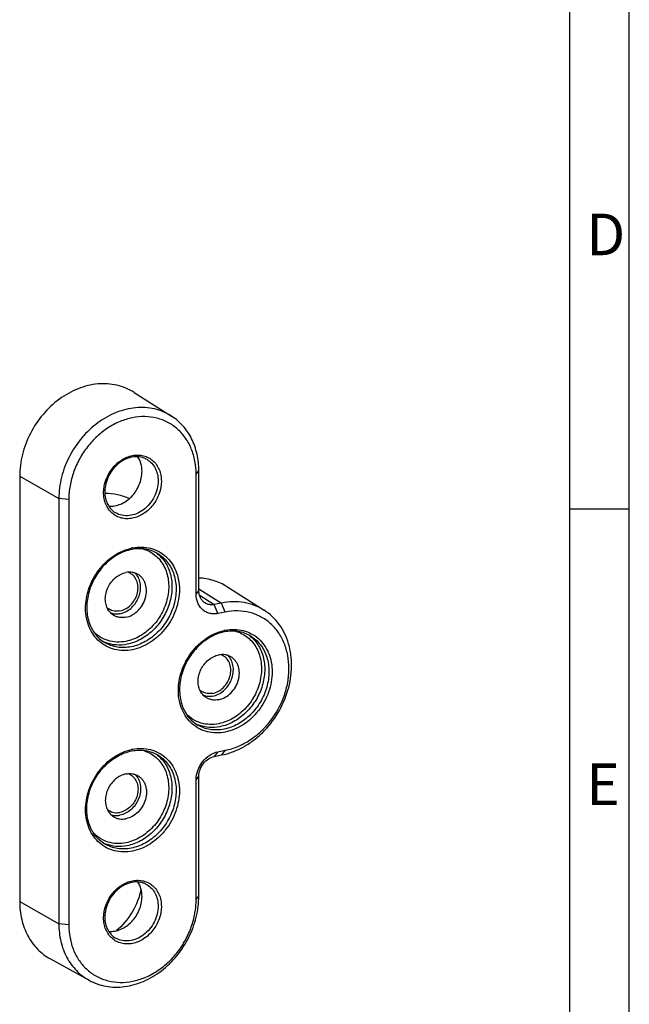
# Model space of a CAD drawing. Units: millimetres. Extents: x 0 to 210, y 0 to 297.
# Drawn here: x 159 to 210, y 61 to 143 of the extents above; entities that cross this region are included whole.
import ezdxf

# ---------------------------------------------------------------- set-up
doc = ezdxf.new("R2010")
doc.units = ezdxf.units.MM
doc.header["$LTSCALE"] = 19.36
doc.layers.add('AUSSENLASCHE-M-ABL-TGDXF_FORMAT', color=7, linetype='CONTINUOUS')
doc.layers.add('AUSSENLASCHEDXF_CONTINUOUS_LINE', color=7, linetype='CONTINUOUS')
doc.styles.add('TEXTSTYLE_4', font='txt', dxfattribs={"width": 0.833333})
doc.styles.add('TEXTSTYLE_5', font='txt', dxfattribs={"width": 0.785714})

msp = doc.modelspace()

# ---------------------------------------------------------------- linework, layer by layer
at = {"layer": 'AUSSENLASCHE-M-ABL-TGDXF_FORMAT', "color": 2, "linetype": 'Continuous'}
msp.add_line((210, 0), (210, 297), dxfattribs=at)
at = {"layer": 'AUSSENLASCHE-M-ABL-TGDXF_FORMAT', "color": 7, "linetype": 'Continuous'}
for p, q in [((205, 5), (205, 292.04)), ((210, 102.3495), (205, 102.3495))]:
    msp.add_line(p, q, dxfattribs=at)
at = {"layer": 'AUSSENLASCHEDXF_CONTINUOUS_LINE', "color": 7, "linetype": 'Continuous'}
for p, q in [((168.3979, 112.1716), (171.5338, 110.1843)), ((158.7885, 105.1268), (158.7885, 69.4185)), ((173.6142, 95.2241), (173.6142, 105.2899)), ((173.8377, 95.5094), (173.8377, 105.5752)), ((162.0798, 103.2534), (162.0798, 67.5451)), ((162.9139, 103.1769), (162.9139, 67.4686)), ((173.6142, 95.2241), (173.8377, 95.5094)), ((176.1921, 95.8565), (179.3281, 93.8692)), ((175.753, 94.4783), (175.1366, 94.3566)), ((175.4419, 93.6019), (175.1366, 94.3566)), ((176.0583, 93.7236), (175.4419, 93.6019)), ((175.4419, 81.9914), (175.1366, 81.5984)), ((175.4419, 81.9914), (176.0583, 82.1131)), ((175.1366, 81.5984), (175.753, 81.7201)), ((173.6142, 79.6473), (173.8377, 79.9326)), ((173.6142, 69.5816), (173.6142, 79.6473)), ((173.8377, 69.8669), (173.8377, 79.9326)), ((161.3665, 64.5938), (164.616, 62.7983))]:
    msp.add_line(p, q, dxfattribs=at)
at = {"layer": 'AUSSENLASCHEDXF_CONTINUOUS_LINE', "color": 9, "linetype": 'Continuous'}
for p, q in [((158.7885, 105.1268), (162.0798, 103.2534)), ((173.6142, 105.2899), (173.8377, 105.5752)), ((162.9139, 103.1769), (162.0798, 103.2534)), ((166.8396, 102.0553), (166.8389, 102.0557)), ((170.3812, 98.6383), (170.382, 98.6379)), ((173.8377, 95.6757), (175.753, 94.4783)), ((173.8792, 95.175), (175.1366, 94.3566)), ((176.0583, 93.7236), (175.753, 94.4783)), ((178.1754, 91.7202), (178.1762, 91.7197)), ((176.0583, 82.1131), (175.753, 81.7201)), ((170.3812, 81.7238), (170.382, 81.7234)), ((173.6142, 69.5816), (173.8377, 69.8669)), ((158.7885, 69.4185), (162.0798, 67.5451)), ((162.9139, 67.4686), (162.0798, 67.5451)), ((166.8396, 66.347), (166.8389, 66.3474))]:
    msp.add_line(p, q, dxfattribs=at)
for centre, radius, start, end in [((169.0118, 95.3261), 3.8591, 101.172249, 102.533652), ((168.5508, 96.3496), 2.902, 51.330372, 54.954125), ((176.8061, 88.408), 3.8591, 101.172249, 102.533652), ((176.345, 89.4315), 2.902, 51.330372, 54.954125), ((167.0728, 93.8546), 2.8981, 243.142671, 247.374048), ((167.082, 93.8762), 2.9215, 247.371507, 249.072039), ((174.8671, 86.9364), 2.8981, 243.142671, 247.374048), ((174.8762, 86.958), 2.9215, 247.371507, 249.072039), ((169.0118, 78.4116), 3.8592, 101.172248, 102.533649), ((168.5508, 79.4352), 2.9021, 51.33039, 54.947174), ((167.0728, 76.9402), 2.8982, 243.1549, 247.374048), ((167.082, 76.9617), 2.9215, 247.371524, 249.073482)]:
    msp.add_arc(centre, radius, start, end, dxfattribs=at)
at = {"layer": 'AUSSENLASCHEDXF_CONTINUOUS_LINE', "color": 7, "linetype": 'Continuous'}
for centre, radius, start, end in [((167.5102, 95.9572), 1.17, 60.398856, 71.411726), ((167.5065, 95.9841), 1.4007, 36.356324, 46.532062), ((166.9195, 94.9598), 1.1708, 227.412681, 238.332044), ((167.4886, 94.6841), 1.4827, 210.732787, 211.584574), ((175.3045, 89.0391), 1.17, 60.398856, 71.411726), ((175.3007, 89.0659), 1.4007, 36.356324, 46.532062), ((174.7137, 88.0417), 1.1708, 227.412681, 238.332044), ((175.2828, 87.766), 1.4827, 210.732787, 211.584574), ((167.5102, 79.0427), 1.17, 60.398856, 71.411726), ((167.5168, 79.0787), 1.3869, 36.305652, 46.582734), ((166.9195, 78.0454), 1.1708, 227.412681, 238.332044), ((167.4886, 77.7697), 1.4827, 210.732787, 211.584574)]:
    msp.add_arc(centre, radius, start, end, dxfattribs=at)
for points, knots in [([(168.3983, 112.1713), (168.1785, 112.3106), (167.7124, 112.553), (166.9573, 112.7938), (166.1601, 112.9085), (165.337, 112.895), (164.5038, 112.754), (163.3875, 112.3964), (162.0536, 111.6432), (160.6871, 110.3545), (159.6273, 108.7641), (158.952, 106.9901), (158.7885, 105.74), (158.7885, 105.1268)], [0, 0, 0, 0, 0.0548996, 0.1102375, 0.1665013, 0.2240863, 0.2832639, 0.3441671, 0.4707452, 0.6026623, 0.7370902, 0.8706027, 1, 1, 1, 1]), ([(171.5338, 110.1843), (171.3176, 110.3213), (170.8589, 110.5597), (170.116, 110.7966), (169.3318, 110.9093), (168.522, 110.8959), (167.7023, 110.7572), (166.6041, 110.4053), (165.2918, 109.6642), (163.9475, 108.3964), (162.9049, 106.8316), (162.2405, 105.0864), (162.0798, 103.8566), (162.0798, 103.2534)], [0, 0, 0, 0, 0.0548997, 0.110238, 0.1665026, 0.2240884, 0.2832668, 0.344171, 0.4707505, 0.6026684, 0.737097, 0.8706089, 1, 1, 1, 1]), ([(173.6142, 105.2899), (173.6142, 105.6622), (173.5493, 106.3943), (173.2469, 107.4323), (172.7505, 108.3507), (172.0777, 109.1119), (171.2541, 109.6835), (170.3139, 110.0414), (169.2964, 110.1718), (168.2426, 110.0718), (167.1933, 109.7478), (166.1877, 109.214), (165.2629, 108.4914), (164.4529, 107.6078), (163.7879, 106.5966), (163.2927, 105.4955), (162.986, 104.3462), (162.9139, 103.5627), (162.9139, 103.1769)], [0, 0, 0, 0, 0.0633945, 0.1242907, 0.1828723, 0.2397048, 0.2956896, 0.351897, 0.4093523, 0.468835, 0.5307579, 0.5951375, 0.6616343, 0.7296312, 0.7983276, 0.8668432, 0.9343101, 1, 1, 1, 1]), ([(173.8377, 105.5752), (173.8377, 106.0511), (173.7417, 106.9846), (173.3607, 108.0824), (172.9124, 108.8538), (172.5139, 109.3687), (172.0552, 109.8183), (171.7123, 110.0712), (171.5338, 110.1843)], [0, 0, 0, 0, 0.2658367, 0.5194327, 0.6423098, 0.7629481, 0.8819433, 1, 1, 1, 1]), ([(169.4886, 106.53), (169.4077, 106.5779), (169.2363, 106.6604), (168.8636, 106.7674), (168.3517, 106.7826), (167.7346, 106.6124), (167.1508, 106.2695), (166.6436, 105.7795), (166.2503, 105.1785), (165.9999, 104.5117), (165.9392, 104.0432), (165.9392, 103.8138)], [0, 0, 0, 0, 0.0533179, 0.1072969, 0.2190673, 0.3385237, 0.4658644, 0.5991449, 0.7350959, 0.8698983, 1, 1, 1, 1]), ([(169.0658, 105.537), (169.0658, 105.7568), (169.0126, 106.1866), (168.839, 106.5854), (168.7264, 106.7598)], [0, 0, 0, 0, 0.5142513, 1, 1, 1, 1]), ([(166.2666, 102.6144), (166.4349, 102.6018), (166.7842, 102.6223), (167.2954, 102.7792), (167.7805, 103.0534), (168.3628, 103.5579), (168.8996, 104.3822), (169.0658, 105.1571), (169.0658, 105.537)], [0, 0, 0, 0, 0.1131548, 0.2316516, 0.3555522, 0.4838804, 0.7453095, 1, 1, 1, 1]), ([(165.9392, 103.8138), (165.9392, 103.6282), (165.9772, 103.2658), (166.1553, 102.7643), (166.4435, 102.3462), (166.7014, 102.1371), (166.8396, 102.0553)], [0, 0, 0, 0, 0.2700571, 0.5249168, 0.7664267, 1, 1, 1, 1]), ([(165.9452, 103.7179), (166.302, 103.7129), (167.009, 103.6323), (167.6832, 103.4024), (167.9991, 103.2538)], [0, 0, 0, 0, 0.5054219, 1, 1, 1, 1]), ([(168.2028, 98.9751), (167.7984, 98.8952), (166.9883, 98.5868), (165.9383, 97.7874), (165.1025, 96.713), (164.5604, 95.4646), (164.3622, 94.1591), (164.5065, 93.1036), (164.8077, 92.3611), (165.1124, 91.8756), (165.4918, 91.4647), (165.7897, 91.2464), (165.9462, 91.1536)], [0, 0, 0, 0, 0.122636, 0.253085, 0.38811, 0.5231461, 0.6536299, 0.7763017, 0.8345788, 0.8909418, 0.9458607, 1, 1, 1, 1]), ([(170.3819, 98.6379), (170.2256, 98.7305), (169.8916, 98.8868), (169.35, 99.0226), (168.779, 99.0572), (168.3947, 99.013), (168.2028, 98.9751)], [0, 0, 0, 0, 0.2420631, 0.4875545, 0.7395568, 1, 1, 1, 1]), ([(166.2141, 93.9264), (166.1368, 94.0563), (166.0185, 94.3488), (165.9624, 94.8282), (166.0239, 95.3279), (166.1982, 95.8153), (166.4733, 96.2588), (166.8315, 96.6297), (167.2494, 96.9034), (167.5592, 97.0111), (167.7141, 97.0417)], [0, 0, 0, 0, 0.1145361, 0.2353879, 0.3620845, 0.4927424, 0.6246148, 0.7547037, 0.8803821, 1, 1, 1, 1]), ([(167.2141, 93.814), (167.3783, 93.8465), (167.7062, 93.9714), (168.1298, 94.2954), (168.4648, 94.7298), (168.6799, 95.234), (168.7547, 95.7617), (168.68, 96.2642), (168.4912, 96.6266), (168.2775, 96.8498), (168.1533, 96.9374), (168.0882, 96.9745)], [0, 0, 0, 0, 0.1229668, 0.2530649, 0.3873667, 0.5215801, 0.6514605, 0.7741159, 0.8891994, 0.9449091, 1, 1, 1, 1]), ([(167.2141, 93.5791), (167.3754, 93.611), (167.6981, 93.7253), (168.13, 94.0172), (168.4949, 94.4122), (168.7671, 94.8823), (168.9277, 95.3943), (168.9646, 95.9128), (168.8739, 96.4009), (168.7264, 96.6897), (168.6345, 96.8144)], [0, 0, 0, 0, 0.1202831, 0.2468464, 0.3778291, 0.5102961, 0.6409904, 0.7670502, 0.8867282, 1, 1, 1, 1]), ([(168.7332, 96.8831), (168.6598, 96.9266), (168.503, 97), (168.1616, 97.0858), (167.8894, 97.0763), (167.7141, 97.0417)], [0, 0, 0, 0, 0.2435613, 0.490122, 1, 1, 1, 1]), ([(167.7141, 93.2829), (167.9006, 93.3197), (168.2733, 93.4613), (168.7554, 93.8282), (169.1378, 94.3204), (169.3851, 94.8923), (169.4745, 95.4916), (169.4064, 95.9774), (169.2661, 96.3205), (169.1236, 96.5461), (168.9461, 96.7377), (168.8066, 96.8397), (168.7332, 96.8831)], [0, 0, 0, 0, 0.1228047, 0.2527041, 0.3868225, 0.5209288, 0.6508169, 0.7735798, 0.8322444, 0.8892219, 0.944946, 1, 1, 1, 1]), ([(176.1925, 95.8563), (175.8465, 96.0756), (175.0837, 96.4252), (174.2567, 96.5609), (173.839, 96.5778)], [0, 0, 0, 0, 0.4948955, 1, 1, 1, 1]), ([(175.4419, 93.6017), (175.3272, 93.5791), (175.0942, 93.5568), (174.7479, 93.5992), (174.4235, 93.7212), (174.1379, 93.9189), (173.9056, 94.1833), (173.6781, 94.609), (173.614, 94.9792), (173.6141, 95.2241)], [0, 0, 0, 0, 0.1244951, 0.2469968, 0.3683158, 0.4897215, 0.6129589, 0.7393135, 1, 1, 1, 1]), ([(174.3387, 94.4962), (174.26, 94.5475), (174.1147, 94.6749), (173.9551, 94.9207), (173.859, 95.2054), (173.838, 95.4074), (173.8376, 95.5094)], [0, 0, 0, 0, 0.2398002, 0.4859088, 0.7397261, 1, 1, 1, 1]), ([(175.1366, 94.3565), (175.0004, 94.3291), (174.7867, 94.3227), (174.5191, 94.396), (174.3961, 94.4589), (174.3387, 94.4962)], [0, 0, 0, 0, 0.5034762, 0.7521338, 1, 1, 1, 1]), ([(179.3281, 93.8692), (179.0739, 94.0302), (178.5285, 94.3033), (177.6385, 94.5438), (176.6994, 94.611), (176.0676, 94.5404), (175.753, 94.4783)], [0, 0, 0, 0, 0.2432223, 0.4891848, 0.740759, 1, 1, 1, 1]), ([(166.6949, 93.4415), (166.6003, 93.4975), (166.4227, 93.6353), (166.2842, 93.812), (166.2255, 93.9075)], [0, 0, 0, 0, 0.4950817, 1, 1, 1, 1]), ([(167.2141, 93.814), (167.0573, 93.7831), (166.8136, 93.7755), (166.5091, 93.8555), (166.3698, 93.9233), (166.3048, 93.9634)], [0, 0, 0, 0, 0.5098585, 0.7563574, 1, 1, 1, 1]), ([(167.2141, 93.5791), (167.0869, 93.554), (166.8305, 93.5334), (166.5767, 93.5793), (166.4582, 93.6183)], [0, 0, 0, 0, 0.5094286, 1, 1, 1, 1]), ([(167.7141, 93.2829), (167.5388, 93.2483), (167.2666, 93.2388), (166.9252, 93.3246), (166.7684, 93.398), (166.6949, 93.4415)], [0, 0, 0, 0, 0.509878, 0.7564387, 1, 1, 1, 1]), ([(175.753, 81.7201), (176.0623, 81.7812), (176.6816, 81.9575), (177.5714, 82.365), (178.4171, 82.9101), (179.4641, 83.8066), (180.552, 85.1892), (181.4002, 87.1038), (181.6738, 88.8073), (181.6002, 90.1297), (181.4048, 91.0629), (181.0725, 91.9258), (180.6104, 92.6976), (180.0296, 93.3586), (179.5703, 93.7157), (179.3281, 93.8692)], [0, 0, 0, 0, 0.0604481, 0.1228386, 0.1870122, 0.2526771, 0.3864434, 0.5203298, 0.6501938, 0.7127901, 0.7734603, 0.8322179, 0.8892699, 0.9450126, 1, 1, 1, 1]), ([(176.0583, 82.1131), (176.4151, 82.1835), (177.1293, 82.404), (178.1345, 82.9377), (179.0596, 83.6605), (180.14, 84.8386), (180.9265, 86.2683), (181.3363, 87.8055), (181.4428, 88.9612), (181.3436, 90.079), (181.0411, 91.1174), (180.5447, 92.0357), (179.8718, 92.7969), (179.0483, 93.3685), (178.108, 93.7263), (177.0908, 93.8567), (176.401, 93.7913), (176.0583, 93.7236)], [0, 0, 0, 0, 0.0619487, 0.1263522, 0.1928792, 0.2609057, 0.3977377, 0.4652389, 0.5309589, 0.594383, 0.6553095, 0.7139157, 0.7707733, 0.8267825, 0.8830156, 0.9404928, 1, 1, 1, 1]), ([(175.9971, 92.057), (175.5926, 91.9771), (174.7825, 91.6686), (173.7325, 90.8692), (172.8967, 89.7949), (172.3546, 88.5464), (172.1564, 87.241), (172.3007, 86.1855), (172.6019, 85.443), (172.9066, 84.9575), (173.286, 84.5466), (173.5839, 84.3283), (173.7405, 84.2354)], [0, 0, 0, 0, 0.122636, 0.253085, 0.38811, 0.5231461, 0.6536299, 0.7763017, 0.8345788, 0.8909418, 0.9458607, 1, 1, 1, 1]), ([(178.1762, 91.7197), (178.0198, 91.8124), (177.6859, 91.9687), (177.1442, 92.1045), (176.5732, 92.139), (176.1889, 92.0948), (175.9971, 92.057)], [0, 0, 0, 0, 0.2420631, 0.4875545, 0.7395568, 1, 1, 1, 1]), ([(176.5275, 89.965), (176.454, 90.0085), (176.2972, 90.0818), (175.9558, 90.1677), (175.6836, 90.1582), (175.5083, 90.1235)], [0, 0, 0, 0, 0.2435613, 0.490122, 1, 1, 1, 1]), ([(174.0083, 87.0083), (173.9311, 87.1382), (173.8127, 87.4307), (173.7566, 87.91), (173.8181, 88.4098), (173.9924, 88.8971), (174.2675, 89.3407), (174.6257, 89.7116), (175.0436, 89.9852), (175.3535, 90.093), (175.5083, 90.1235)], [0, 0, 0, 0, 0.1145361, 0.2353879, 0.3620845, 0.4927424, 0.6246148, 0.7547037, 0.8803821, 1, 1, 1, 1]), ([(175.0083, 86.8959), (175.1725, 86.9283), (175.5005, 87.0533), (175.9241, 87.3773), (176.259, 87.8117), (176.4741, 88.3158), (176.5489, 88.8435), (176.4742, 89.3461), (176.2854, 89.7085), (176.0717, 89.9317), (175.9476, 90.0193), (175.8824, 90.0563)], [0, 0, 0, 0, 0.1229668, 0.2530649, 0.3873667, 0.5215801, 0.6514605, 0.7741159, 0.8891994, 0.9449091, 1, 1, 1, 1]), ([(175.0083, 86.661), (175.1696, 86.6928), (175.4923, 86.8072), (175.9242, 87.099), (176.2891, 87.4941), (176.5613, 87.9641), (176.7219, 88.4761), (176.7588, 88.9946), (176.6681, 89.4827), (176.5206, 89.7716), (176.4288, 89.8963)], [0, 0, 0, 0, 0.1202831, 0.2468464, 0.3778291, 0.5102961, 0.6409904, 0.7670502, 0.8867282, 1, 1, 1, 1]), ([(175.5083, 86.3648), (175.6949, 86.4016), (176.0675, 86.5432), (176.5496, 86.9101), (176.932, 87.4022), (177.1793, 87.9742), (177.2688, 88.5735), (177.2007, 89.0592), (177.0603, 89.4024), (176.9178, 89.628), (176.7403, 89.8196), (176.6008, 89.9215), (176.5275, 89.965)], [0, 0, 0, 0, 0.1228047, 0.2527041, 0.3868225, 0.5209288, 0.6508169, 0.7735798, 0.8322444, 0.8892219, 0.944946, 1, 1, 1, 1]), ([(174.4892, 86.5233), (174.3945, 86.5794), (174.2169, 86.7171), (174.0785, 86.8939), (174.0197, 86.9894)], [0, 0, 0, 0, 0.4950817, 1, 1, 1, 1]), ([(175.0083, 86.8959), (174.8515, 86.8649), (174.6078, 86.8573), (174.3033, 86.9374), (174.1641, 87.0052), (174.0991, 87.0452)], [0, 0, 0, 0, 0.5098585, 0.7563574, 1, 1, 1, 1]), ([(175.0083, 86.661), (174.8812, 86.6359), (174.6247, 86.6152), (174.371, 86.6611), (174.2524, 86.7001)], [0, 0, 0, 0, 0.5094286, 1, 1, 1, 1]), ([(175.5083, 86.3648), (175.333, 86.3302), (175.0608, 86.3207), (174.7194, 86.4065), (174.5626, 86.4798), (174.4892, 86.5233)], [0, 0, 0, 0, 0.509878, 0.7564387, 1, 1, 1, 1]), ([(165.9462, 74.2391), (165.7897, 74.3319), (165.4918, 74.5503), (165.1124, 74.9611), (164.8077, 75.4467), (164.5065, 76.1891), (164.3622, 77.2447), (164.5604, 78.5501), (165.1025, 79.7986), (165.9383, 80.8729), (166.9883, 81.6723), (167.7984, 81.9808), (168.2028, 82.0606)], [0, 0, 0, 0, 0.0541393, 0.1090582, 0.1654209, 0.2236976, 0.3463685, 0.4768517, 0.6118877, 0.7469133, 0.8773633, 1, 1, 1, 1]), ([(168.2028, 82.0606), (168.3947, 82.0985), (168.779, 82.1427), (169.35, 82.1081), (169.8916, 81.9724), (170.2256, 81.8161), (170.3819, 81.7234)], [0, 0, 0, 0, 0.2604428, 0.5124456, 0.7579371, 1, 1, 1, 1]), ([(173.6141, 79.6473), (173.6142, 79.9105), (173.714, 80.4545), (174.1118, 81.1788), (174.7057, 81.7334), (175.1979, 81.9434), (175.4419, 81.9915)], [0, 0, 0, 0, 0.2478517, 0.509596, 0.7657961, 1, 1, 1, 1]), ([(173.8376, 79.9326), (173.8384, 80.1194), (173.9105, 80.5055), (174.1936, 81.0195), (174.6148, 81.4138), (174.9637, 81.5639), (175.1366, 81.5985)], [0, 0, 0, 0, 0.2477866, 0.509748, 0.7660818, 1, 1, 1, 1]), ([(167.7141, 80.1272), (167.5592, 80.0966), (167.2494, 79.9889), (166.8315, 79.7153), (166.4733, 79.3444), (166.1982, 78.9008), (166.0239, 78.4134), (165.9624, 77.9137), (166.0185, 77.4344), (166.1368, 77.1419), (166.2141, 77.0119)], [0, 0, 0, 0, 0.1196179, 0.2452963, 0.3753852, 0.5072576, 0.6379155, 0.7646121, 0.8854639, 1, 1, 1, 1]), ([(168.0882, 80.06), (168.1533, 80.0229), (168.2775, 79.9354), (168.4912, 79.7122), (168.68, 79.3498), (168.7547, 78.8472), (168.6799, 78.3195), (168.4648, 77.8153), (168.1298, 77.381), (167.7062, 77.0569), (167.3783, 76.932), (167.2141, 76.8996)], [0, 0, 0, 0, 0.0550909, 0.1108006, 0.2258841, 0.3485395, 0.4784199, 0.6126333, 0.7469351, 0.8770332, 1, 1, 1, 1]), ([(168.6345, 79.8999), (168.7264, 79.7753), (168.8739, 79.4864), (168.9646, 78.9983), (168.9277, 78.4798), (168.7671, 77.9678), (168.4949, 77.4977), (168.13, 77.1027), (167.6981, 76.8108), (167.3754, 76.6965), (167.2141, 76.6646)], [0, 0, 0, 0, 0.1132718, 0.2329498, 0.3590096, 0.4897039, 0.6221709, 0.7531536, 0.8797169, 1, 1, 1, 1]), ([(167.7141, 80.1272), (167.8894, 80.1618), (168.1616, 80.1713), (168.503, 80.0855), (168.6598, 80.0122), (168.7332, 79.9687)], [0, 0, 0, 0, 0.509878, 0.7564387, 1, 1, 1, 1]), ([(168.7332, 79.9687), (168.8066, 79.9252), (168.9461, 79.8233), (169.1236, 79.6317), (169.2661, 79.4061), (169.4064, 79.0629), (169.4745, 78.5772), (169.3851, 77.9779), (169.1378, 77.4059), (168.7554, 76.9138), (168.2733, 76.5468), (167.9006, 76.4053), (167.7141, 76.3684)], [0, 0, 0, 0, 0.055054, 0.1107781, 0.1677556, 0.2264202, 0.3491831, 0.4790712, 0.6131775, 0.7472959, 0.8771953, 1, 1, 1, 1]), ([(166.2255, 76.9931), (166.2842, 76.8975), (166.4227, 76.7208), (166.6003, 76.5831), (166.6949, 76.527)], [0, 0, 0, 0, 0.5049183, 1, 1, 1, 1]), ([(166.3048, 77.0489), (166.3698, 77.0088), (166.5091, 76.9411), (166.8136, 76.861), (167.0573, 76.8686), (167.2141, 76.8996)], [0, 0, 0, 0, 0.2436426, 0.4901415, 1, 1, 1, 1]), ([(166.4582, 76.7038), (166.5767, 76.6648), (166.8305, 76.6189), (167.0869, 76.6395), (167.2141, 76.6646)], [0, 0, 0, 0, 0.4905714, 1, 1, 1, 1]), ([(166.6949, 76.527), (166.7684, 76.4835), (166.9252, 76.4102), (167.2666, 76.3243), (167.5388, 76.3338), (167.7141, 76.3684)], [0, 0, 0, 0, 0.2435613, 0.490122, 1, 1, 1, 1]), ([(169.4886, 70.8217), (169.4077, 70.8695), (169.2363, 70.9521), (168.8636, 71.0591), (168.3517, 71.0743), (167.7346, 70.9041), (167.1508, 70.5612), (166.6436, 70.0712), (166.2503, 69.4702), (165.9999, 68.8034), (165.9392, 68.3349), (165.9392, 68.1055)], [0, 0, 0, 0, 0.0533179, 0.1072969, 0.2190673, 0.3385237, 0.4658644, 0.5991449, 0.7350959, 0.8698983, 1, 1, 1, 1]), ([(168.9793, 70.4791), (168.8534, 69.7976), (168.347, 68.4734), (167.4281, 67.3937), (166.8907, 66.9563)], [0, 0, 0, 0, 0.5000133, 1, 1, 1, 1]), ([(169.0658, 69.8287), (169.0658, 70.0485), (169.0126, 70.4783), (168.839, 70.8771), (168.7264, 71.0515)], [0, 0, 0, 0, 0.5142513, 1, 1, 1, 1]), ([(162.9139, 67.4686), (162.9139, 67.0963), (162.9789, 66.3642), (163.2813, 65.3262), (163.7776, 64.4078), (164.4505, 63.6466), (165.2741, 63.075), (166.2143, 62.7171), (167.2318, 62.5867), (168.2856, 62.6867), (169.3348, 63.0107), (170.3405, 63.5445), (171.2653, 64.2671), (172.0752, 65.1507), (172.7402, 66.1619), (173.2355, 67.263), (173.5422, 68.4123), (173.6142, 69.1958), (173.6142, 69.5816)], [0, 0, 0, 0, 0.0633945, 0.1242907, 0.1828723, 0.2397048, 0.2956896, 0.351897, 0.4093523, 0.468835, 0.5307579, 0.5951375, 0.6616343, 0.7296312, 0.7983276, 0.8668432, 0.9343101, 1, 1, 1, 1]), ([(164.6161, 62.7983), (164.8355, 62.6771), (165.2983, 62.4699), (166.039, 62.2766), (166.8149, 62.2028), (167.8894, 62.2659), (169.2487, 62.6562), (170.7503, 63.5547), (172.0465, 64.8207), (173.0475, 66.364), (173.6841, 68.075), (173.8377, 69.2771), (173.8377, 69.8669)], [0, 0, 0, 0, 0.0548509, 0.110294, 0.166771, 0.2246262, 0.3449481, 0.4718395, 0.6037422, 0.7378843, 0.8709836, 1, 1, 1, 1]), ([(166.2666, 66.9061), (166.4349, 66.8935), (166.7842, 66.914), (167.2954, 67.0709), (167.7805, 67.345), (168.3628, 67.8495), (168.8996, 68.6739), (169.0658, 69.4487), (169.0658, 69.8287)], [0, 0, 0, 0, 0.1131548, 0.2316516, 0.3555522, 0.4838804, 0.7453095, 1, 1, 1, 1]), ([(158.7885, 69.4185), (158.7885, 68.9097), (158.8964, 67.9124), (159.3257, 66.7471), (159.8292, 65.9398), (160.2755, 65.408), (160.7878, 64.9521), (161.1688, 64.703), (161.3665, 64.5937)], [0, 0, 0, 0, 0.2662891, 0.5196736, 0.6423399, 0.7627958, 0.8817445, 1, 1, 1, 1]), ([(165.9392, 68.1055), (165.9392, 67.9199), (165.9772, 67.5575), (166.1553, 67.056), (166.4435, 66.6378), (166.7014, 66.4288), (166.8396, 66.347)], [0, 0, 0, 0, 0.2700571, 0.5249168, 0.7664267, 1, 1, 1, 1]), ([(162.0798, 67.5451), (162.0798, 67.0445), (162.1859, 66.0634), (162.6083, 64.9169), (163.1036, 64.1226), (163.5427, 63.5994), (164.0466, 63.1509), (164.4215, 62.9058), (164.6161, 62.7983)], [0, 0, 0, 0, 0.2662773, 0.5196659, 0.642334, 0.7627927, 0.881743, 1, 1, 1, 1])]:
    msp.add_open_spline(points, degree=3, knots=knots, dxfattribs=at)
at = {"layer": 'AUSSENLASCHEDXF_CONTINUOUS_LINE', "color": 9, "linetype": 'Continuous'}
for points, knots in [([(165.8392, 103.7546), (165.8392, 104.1078), (165.9395, 104.6476), (166.2354, 105.3044), (166.6331, 105.9098), (167.1638, 106.4064), (167.7787, 106.7327), (168.2544, 106.8796), (168.7319, 106.9249), (169.1931, 106.8658), (169.6193, 106.7036), (169.9925, 106.4445), (170.2975, 106.0995), (170.5225, 105.6833), (170.6595, 105.2128), (170.689, 104.881), (170.689, 104.7122)], [0, 0, 0, 0, 0.1328063, 0.2013838, 0.2701456, 0.4042986, 0.4687386, 0.5307195, 0.5902581, 0.6477675, 0.7040279, 0.7600652, 0.8169518, 0.8755862, 0.9365469, 1, 1, 1, 1]), ([(169.4892, 106.5296), (169.6323, 106.4449), (169.8983, 106.2294), (170.1948, 105.8007), (170.377, 105.291), (170.4158, 104.9243), (170.4158, 104.7373)], [0, 0, 0, 0, 0.2367749, 0.4798154, 0.7336114, 1, 1, 1, 1]), ([(170.689, 104.7122), (170.689, 104.3591), (170.5887, 103.8192), (170.2927, 103.1624), (169.8951, 102.557), (169.3644, 102.0605), (168.7495, 101.7342), (168.2738, 101.5872), (167.7962, 101.5419), (167.3351, 101.601), (166.9089, 101.7632), (166.5357, 102.0223), (166.2307, 102.3673), (166.0057, 102.7835), (165.8686, 103.254), (165.8392, 103.5858), (165.8392, 103.7546)], [0, 0, 0, 0, 0.1328063, 0.2013838, 0.2701456, 0.4042986, 0.4687386, 0.5307195, 0.5902581, 0.6477675, 0.7040279, 0.7600652, 0.8169518, 0.8755862, 0.9365469, 1, 1, 1, 1]), ([(170.4158, 104.7373), (170.4158, 104.5088), (170.3556, 104.0432), (170.1065, 103.3814), (169.7154, 102.7862), (169.2097, 102.3009), (168.625, 101.9607), (168.0015, 101.7925), (167.3846, 101.8128), (167.0068, 101.9564), (166.8396, 102.0553)], [0, 0, 0, 0, 0.1293245, 0.2627419, 0.3971472, 0.5291774, 0.6560302, 0.7761913, 0.8900341, 1, 1, 1, 1]), ([(168.2641, 90.5609), (168.0135, 90.5114), (167.5091, 90.4631), (166.765, 90.5567), (166.0764, 90.8153), (165.4719, 91.2294), (164.976, 91.7816), (164.6077, 92.4489), (164.3796, 93.2045), (164.2989, 94.0194), (164.3674, 94.8636), (164.654, 95.9898), (165.2158, 97.0419), (165.9936, 97.9155), (166.6629, 98.4565), (167.3929, 98.8621), (167.9135, 99.0353), (168.1743, 99.0932)], [0, 0, 0, 0, 0.0595047, 0.1169897, 0.1732242, 0.2292132, 0.286015, 0.3445251, 0.4053217, 0.4685979, 0.5341739, 0.601559, 0.7383357, 0.8064456, 0.873136, 0.9377708, 1, 1, 1, 1]), ([(169.1221, 99.0283), (169.3091, 98.9788), (169.6733, 98.8415), (170.1648, 98.525), (170.5834, 98.1091), (170.9163, 97.607), (171.1543, 97.0344), (171.2912, 96.4083), (171.3237, 95.7471), (171.2263, 94.8364), (170.8461, 93.7189), (170.1735, 92.7434), (169.4947, 92.1046), (168.9353, 91.7155), (168.34, 91.4264), (167.9226, 91.3037), (167.7141, 91.2626)], [0, 0, 0, 0, 0.0557227, 0.1111792, 0.1671847, 0.2244698, 0.2835748, 0.344792, 0.4081519, 0.4734455, 0.6077187, 0.7433101, 0.8101308, 0.8754209, 0.9387876, 1, 1, 1, 1]), ([(170.3641, 98.6154), (170.5033, 98.504), (170.764, 98.2526), (171.0851, 97.8075), (171.3322, 97.3019), (171.5587, 96.5532), (171.6254, 95.5257), (171.3706, 94.284), (170.8085, 93.1155), (169.9866, 92.1189), (168.974, 91.3787), (168.2009, 91.0918), (167.8141, 91.0154)], [0, 0, 0, 0, 0.0551289, 0.1112876, 0.1689181, 0.2283041, 0.3522978, 0.4826035, 0.6162455, 0.7493211, 0.8780762, 1, 1, 1, 1]), ([(170.382, 98.6378), (170.5414, 98.5433), (170.8446, 98.3213), (171.2306, 97.9046), (171.5401, 97.4138), (171.8452, 96.6675), (171.993, 95.6111), (171.7983, 94.3077), (171.2603, 93.064), (170.4286, 91.9938), (169.3801, 91.196), (168.5697, 90.8882), (168.1641, 90.8081)], [0, 0, 0, 0, 0.0550512, 0.1107757, 0.1677569, 0.2264236, 0.3491916, 0.4790814, 0.6131877, 0.7473001, 0.877206, 1, 1, 1, 1]), ([(168.2641, 99.1121), (168.5165, 99.1619), (169.0246, 99.2102), (169.7737, 99.1141), (170.4663, 98.8505), (171.0728, 98.4295), (171.5684, 97.8689), (171.9339, 97.1926), (172.1567, 96.4278), (172.2298, 95.6045), (172.1514, 94.7534), (171.8496, 93.6212), (171.2703, 92.5682), (170.4746, 91.7006), (169.7932, 91.1682), (169.0529, 90.7751), (168.5269, 90.6128), (168.2641, 90.5609)], [0, 0, 0, 0, 0.0595091, 0.1169876, 0.17322, 0.2292287, 0.2860859, 0.3446917, 0.4056177, 0.4690413, 0.5347606, 0.6022611, 0.739092, 0.8071179, 0.8736441, 0.9380499, 1, 1, 1, 1]), ([(167.7141, 91.2626), (167.4621, 91.2128), (166.9542, 91.1694), (166.2091, 91.2901), (165.5328, 91.5935), (165.1531, 91.9066), (164.987, 92.0838)], [0, 0, 0, 0, 0.2594995, 0.5095668, 0.754562, 1, 1, 1, 1]), ([(176.0583, 83.6427), (175.8077, 83.5932), (175.3033, 83.545), (174.5593, 83.6386), (173.8706, 83.8972), (173.2661, 84.3113), (172.7703, 84.8635), (172.4019, 85.5308), (172.1739, 86.2864), (172.0931, 87.1013), (172.1617, 87.9455), (172.4482, 89.0717), (173.01, 90.1237), (173.7878, 90.9973), (174.4571, 91.5383), (175.1871, 91.9439), (175.7078, 92.1171), (175.9686, 92.1751)], [0, 0, 0, 0, 0.0595047, 0.1169897, 0.1732242, 0.2292132, 0.286015, 0.3445251, 0.4053217, 0.4685979, 0.5341739, 0.601559, 0.7383357, 0.8064456, 0.873136, 0.9377708, 1, 1, 1, 1]), ([(176.9163, 92.1102), (177.1033, 92.0607), (177.4676, 91.9234), (177.959, 91.6068), (178.3776, 91.1909), (178.7105, 90.6889), (178.9486, 90.1162), (179.0855, 89.4902), (179.1179, 88.8289), (179.0206, 87.9182), (178.6403, 86.8008), (177.9677, 85.8253), (177.2889, 85.1865), (176.7295, 84.7974), (176.1342, 84.5083), (175.7168, 84.3856), (175.5083, 84.3444)], [0, 0, 0, 0, 0.0557227, 0.1111792, 0.1671847, 0.2244698, 0.2835748, 0.344792, 0.4081519, 0.4734455, 0.6077187, 0.7433101, 0.8101308, 0.8754209, 0.9387876, 1, 1, 1, 1]), ([(176.0583, 92.1939), (176.3107, 92.2438), (176.8188, 92.292), (177.5679, 92.1959), (178.2605, 91.9324), (178.867, 91.5114), (179.3626, 90.9508), (179.7281, 90.2744), (179.9509, 89.5097), (180.024, 88.6864), (179.9456, 87.8352), (179.6438, 86.7031), (179.0645, 85.6501), (178.2688, 84.7825), (177.5875, 84.2501), (176.8472, 83.857), (176.3211, 83.6946), (176.0583, 83.6427)], [0, 0, 0, 0, 0.0595091, 0.1169876, 0.17322, 0.2292287, 0.2860859, 0.3446917, 0.4056177, 0.4690413, 0.5347606, 0.6022611, 0.739092, 0.8071179, 0.8736441, 0.9380499, 1, 1, 1, 1]), ([(168.1641, 90.8081), (167.9699, 90.7697), (167.5801, 90.725), (166.9999, 90.7604), (166.4478, 90.8989), (166.1068, 91.0585), (165.947, 91.1531)], [0, 0, 0, 0, 0.2591026, 0.5107954, 0.756877, 1, 1, 1, 1]), ([(167.8141, 91.0154), (167.5142, 90.9562), (166.9082, 90.9132), (166.3127, 91.0424), (166.0384, 91.1474)], [0, 0, 0, 0, 0.5100185, 1, 1, 1, 1]), ([(178.1583, 91.6973), (178.2975, 91.5859), (178.5583, 91.3345), (178.8794, 90.8893), (179.1264, 90.3838), (179.353, 89.6351), (179.4197, 88.6076), (179.1648, 87.3658), (178.6027, 86.1974), (177.7808, 85.2007), (176.7683, 84.4605), (175.9951, 84.1736), (175.6083, 84.0973)], [0, 0, 0, 0, 0.0551289, 0.1112876, 0.1689181, 0.2283041, 0.3522978, 0.4826035, 0.6162455, 0.7493211, 0.8780762, 1, 1, 1, 1]), ([(178.1762, 91.7197), (178.3356, 91.6252), (178.6388, 91.4032), (179.0248, 90.9865), (179.3344, 90.4957), (179.6395, 89.7493), (179.7872, 88.6929), (179.5925, 87.3896), (179.0545, 86.1458), (178.2229, 85.0757), (177.1744, 84.2779), (176.364, 83.97), (175.9583, 83.8899)], [0, 0, 0, 0, 0.0550512, 0.1107757, 0.1677569, 0.2264236, 0.3491916, 0.4790814, 0.6131877, 0.7473001, 0.877206, 1, 1, 1, 1]), ([(175.5083, 84.3444), (175.2563, 84.2947), (174.7484, 84.2513), (174.0034, 84.372), (173.327, 84.6754), (172.9474, 84.9884), (172.7812, 85.1657)], [0, 0, 0, 0, 0.2594995, 0.5095668, 0.754562, 1, 1, 1, 1]), ([(175.9583, 83.8899), (175.7641, 83.8516), (175.3743, 83.8069), (174.7941, 83.8423), (174.242, 83.9808), (173.901, 84.1403), (173.7412, 84.235)], [0, 0, 0, 0, 0.2591026, 0.5107954, 0.756877, 1, 1, 1, 1]), ([(175.6083, 84.0973), (175.3084, 84.038), (174.7024, 83.9951), (174.107, 84.1243), (173.8326, 84.2292)], [0, 0, 0, 0, 0.5100185, 1, 1, 1, 1]), ([(168.2641, 73.6464), (168.0135, 73.5969), (167.5091, 73.5487), (166.765, 73.6423), (166.0764, 73.9009), (165.4719, 74.315), (164.976, 74.8672), (164.6077, 75.5344), (164.3796, 76.29), (164.2989, 77.105), (164.3674, 77.9491), (164.654, 79.0754), (165.2158, 80.1274), (165.9936, 81.001), (166.6629, 81.542), (167.3929, 81.9476), (167.9135, 82.1208), (168.1743, 82.1788)], [0, 0, 0, 0, 0.0595047, 0.1169897, 0.1732242, 0.2292132, 0.2860149, 0.3445251, 0.4053217, 0.4685979, 0.5341739, 0.6015589, 0.7383356, 0.8064456, 0.8731359, 0.9377708, 1, 1, 1, 1]), ([(169.1221, 82.1138), (169.3092, 82.0644), (169.6734, 81.927), (170.1649, 81.6105), (170.5834, 81.1945), (170.9163, 80.6925), (171.1544, 80.1199), (171.2912, 79.4938), (171.3237, 78.8325), (171.2263, 77.9219), (170.8461, 76.8044), (170.1735, 75.8289), (169.4946, 75.1901), (168.9353, 74.8011), (168.34, 74.5119), (167.9226, 74.3893), (167.7141, 74.3481)], [0, 0, 0, 0, 0.0557225, 0.111179, 0.1671846, 0.2244698, 0.283575, 0.3447923, 0.4081524, 0.4734461, 0.6077192, 0.7433105, 0.8101311, 0.875421, 0.9387876, 1, 1, 1, 1]), ([(168.2641, 82.1976), (168.5165, 82.2475), (169.0246, 82.2957), (169.7737, 82.1996), (170.4663, 81.9361), (171.0728, 81.5151), (171.5684, 80.9545), (171.9339, 80.2781), (172.1567, 79.5134), (172.2298, 78.6901), (172.1514, 77.8389), (171.8496, 76.7067), (171.2703, 75.6538), (170.4746, 74.7861), (169.7932, 74.2538), (169.0529, 73.8606), (168.5269, 73.6983), (168.2641, 73.6464)], [0, 0, 0, 0, 0.0595091, 0.1169875, 0.17322, 0.2292287, 0.2860859, 0.3446917, 0.4056177, 0.4690413, 0.5347606, 0.6022611, 0.739092, 0.8071179, 0.8736441, 0.9380499, 1, 1, 1, 1]), ([(170.3641, 81.701), (170.5033, 81.5896), (170.764, 81.3381), (171.0851, 80.893), (171.3322, 80.3874), (171.5587, 79.6387), (171.6254, 78.6113), (171.3706, 77.3695), (170.8085, 76.2011), (169.9866, 75.2044), (168.974, 74.4642), (168.2009, 74.1773), (167.8141, 74.1009)], [0, 0, 0, 0, 0.0551289, 0.1112876, 0.1689181, 0.2283041, 0.3522978, 0.4826035, 0.6162455, 0.7493211, 0.8780762, 1, 1, 1, 1]), ([(170.382, 81.7234), (170.5414, 81.6288), (170.8446, 81.4069), (171.2306, 80.9902), (171.5401, 80.4993), (171.8452, 79.753), (171.993, 78.6966), (171.7983, 77.3933), (171.2603, 76.1495), (170.4286, 75.0793), (169.3801, 74.2815), (168.5697, 73.9737), (168.1641, 73.8936)], [0, 0, 0, 0, 0.0550512, 0.1107757, 0.1677569, 0.2264236, 0.3491916, 0.4790814, 0.6131876, 0.7473, 0.877206, 1, 1, 1, 1]), ([(167.7141, 74.3481), (167.4621, 74.2983), (166.9541, 74.2549), (166.209, 74.3757), (165.5326, 74.6792), (165.153, 74.9923), (164.9868, 75.1695)], [0, 0, 0, 0, 0.2594992, 0.5095659, 0.7545608, 1, 1, 1, 1]), ([(168.1641, 73.8936), (167.9699, 73.8552), (167.5801, 73.8105), (166.9999, 73.8459), (166.4478, 73.9844), (166.1068, 74.144), (165.947, 74.2387)], [0, 0, 0, 0, 0.2591025, 0.5107953, 0.7568769, 1, 1, 1, 1]), ([(167.8141, 74.1009), (167.5142, 74.0417), (166.9082, 73.9987), (166.3128, 74.128), (166.0385, 74.2329)], [0, 0, 0, 0, 0.5100182, 1, 1, 1, 1]), ([(165.8392, 68.0463), (165.8392, 68.3994), (165.9395, 68.9393), (166.2354, 69.5961), (166.6331, 70.2015), (167.1638, 70.698), (167.7787, 71.0243), (168.2544, 71.1713), (168.7319, 71.2165), (169.1931, 71.1575), (169.6193, 70.9953), (169.9925, 70.7362), (170.2975, 70.3912), (170.5225, 69.975), (170.6595, 69.5045), (170.689, 69.1727), (170.689, 69.0039)], [0, 0, 0, 0, 0.1328063, 0.2013838, 0.2701456, 0.4042986, 0.4687386, 0.5307195, 0.5902581, 0.6477675, 0.7040279, 0.7600652, 0.8169518, 0.8755862, 0.9365469, 1, 1, 1, 1]), ([(169.4892, 70.8213), (169.6323, 70.7365), (169.8983, 70.521), (170.1948, 70.0924), (170.377, 69.5827), (170.4158, 69.216), (170.4158, 69.029)], [0, 0, 0, 0, 0.2367749, 0.4798154, 0.7336114, 1, 1, 1, 1]), ([(170.689, 69.0039), (170.689, 68.6507), (170.5887, 68.1109), (170.2927, 67.4541), (169.8951, 66.8487), (169.3644, 66.3521), (168.7495, 66.0258), (168.2738, 65.8789), (167.7962, 65.8336), (167.3351, 65.8927), (166.9089, 66.0549), (166.5357, 66.314), (166.2307, 66.659), (166.0057, 67.0752), (165.8686, 67.5457), (165.8392, 67.8775), (165.8392, 68.0463)], [0, 0, 0, 0, 0.1328063, 0.2013838, 0.2701456, 0.4042986, 0.4687386, 0.5307195, 0.5902581, 0.6477675, 0.7040279, 0.7600652, 0.8169518, 0.8755862, 0.9365469, 1, 1, 1, 1]), ([(170.4158, 69.029), (170.4158, 68.8005), (170.3556, 68.3349), (170.1065, 67.6731), (169.7154, 67.0779), (169.2097, 66.5926), (168.625, 66.2524), (168.0015, 66.0842), (167.3846, 66.1045), (167.0068, 66.2481), (166.8396, 66.347)], [0, 0, 0, 0, 0.1293245, 0.2627419, 0.3971472, 0.5291774, 0.6560302, 0.7761913, 0.8900341, 1, 1, 1, 1])]:
    msp.add_open_spline(points, degree=3, knots=knots, dxfattribs=at)

# ---------------------------------------------------------------- texts
at = {"layer": 'AUSSENLASCHE-M-ABL-TGDXF_FORMAT', "color": 5, "linetype": 'Continuous', "char_height": 3.493164, "attachment_point": 1, "line_spacing_factor": 0.9}
for s, insert, width, style in [('\\Q0.000018724;D', (206.38, 127.1826), 4.740723, 'TEXTSTYLE_4'), ('\\Q0.000018724;E', (206.38, 81.0126), 3.742676, 'TEXTSTYLE_5')]:
    msp.add_mtext(s, dxfattribs=dict(at, insert=insert, width=width, style=style))

doc.saveas('drawing.dxf')
